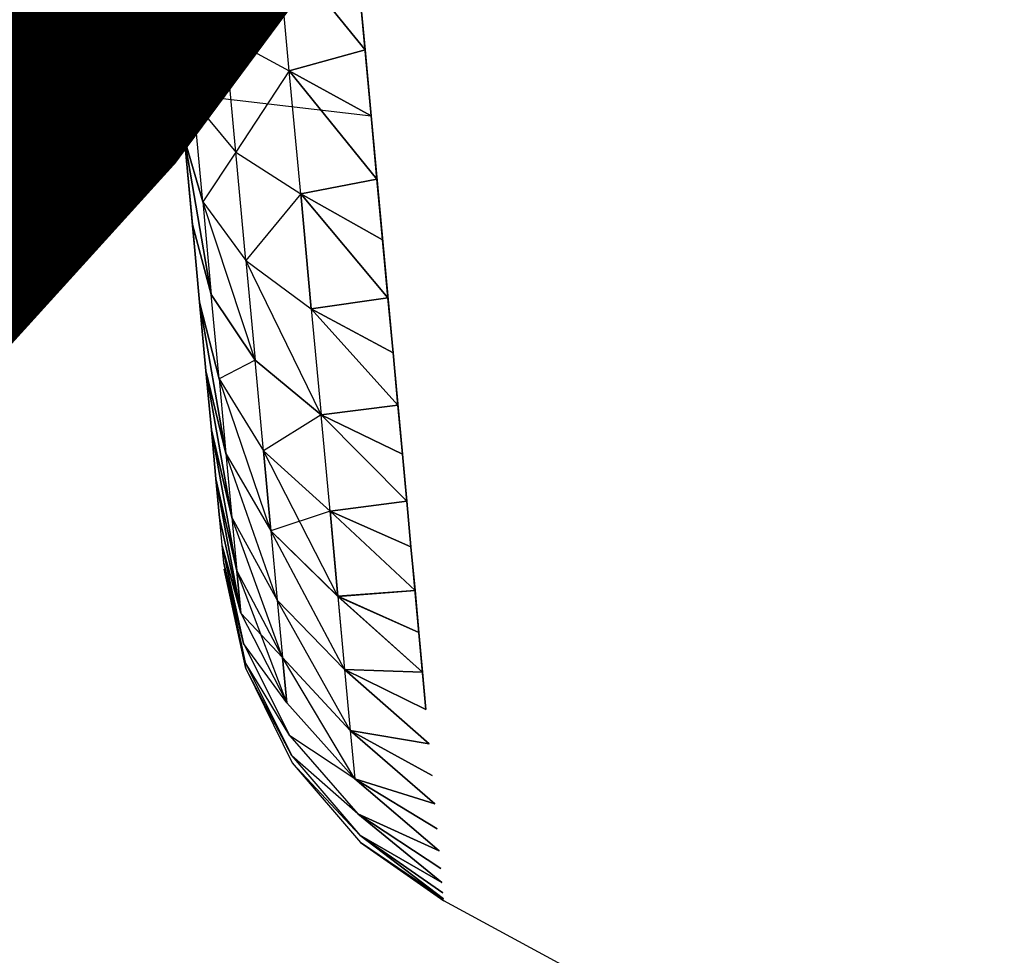
# Model space of a CAD drawing. Units: millimetres. Extents: x 237 to 1316, y 210 to 1920.
# Drawn here: x 395 to 396, y 1744 to 1745 of the extents above; entities that cross this region are included whole.
import ezdxf

# ---------------------------------------------------------------- set-up
doc = ezdxf.new("R2010")
doc.units = ezdxf.units.MM
doc.layers.add('COTA', color=1, linetype='Continuous')
doc.layers.add('RUBINETTOS', color=2, linetype='Continuous')
doc.styles.get("Standard").update_dxf_attribs({"font": 'arial.ttf'})
doc.dimstyles.new('Milímetros', dxfattribs={"dimtxt": 11, "dimasz": 5, "dimexe": 3, "dimexo": 10, "dimgap": 3, "dimtad": 1, "dimtxsty": 'Standard', "dimblk": 'DOT', "dimcen": 2.5, "dimadec": 0, "dimazin": 0, "dimtfac": 1, "dimtmove": 0, "dimatfit": 3, "dimldrblk": 'DOT', "dimfxl": 0, "dimarcsym": 0})

# ---------------------------------------------------------------- blocks, each defined once
blk = doc.blocks.new('_Dot')
at = {"color": 0, "linetype": 'ByBlock', "lineweight": -2}
blk.add_line((-0.5, 0), (-1, 0), dxfattribs=at)
at = {"color": 0, "linetype": 'ByBlock', "const_width": 0.5}
blk.add_lwpolyline([(-0.25, 0, 1), (0.25, 0, 1)], format="xyb", close=True, dxfattribs=at)
blk = doc.blocks.new('*D37')
at = {"layer": 'COTA', "color": 0, "lineweight": -2}
for p, q in [((379.2242, 1848.4863), (672.1288, 1848.4863)), ((669.1288, 1843.4863), (669.1288, 727.33689)), ((556.80938, 722.33689), (672.1288, 722.33689))]:
    blk.add_line(p, q, dxfattribs=at)
at = {"layer": 'Defpoints', "color": 0}
for p in [(369.2242, 1848.4863), (546.80938, 722.33689), (669.1288, 722.33689)]:
    blk.add_point(p, dxfattribs=at)
at = {"layer": 'COTA', "color": 0, "lineweight": -2, "xscale": 5, "yscale": 5, "zscale": 5}
for p, rotation in [((669.1288, 1848.4863), 90), ((669.1288, 722.33689), 270)]:
    blk.add_blockref('_Dot', p, dxfattribs=dict(at, rotation=rotation))
at = {"layer": 'COTA', "color": 0, "insert": (658.4702, 1285.41159), "char_height": 15, "attachment_point": 5, "rotation": 90}
blk.add_mtext('1120', dxfattribs=at)
blk = doc.blocks.new('*D40')
at = {"layer": 'COTA', "color": 0, "lineweight": -2}
for p, q in [((379.2242, 1848.4863), (617.93174, 1848.4863)), ((614.93174, 1843.4863), (614.93174, 1587.33689)), ((498.80938, 1582.33689), (617.93174, 1582.33689))]:
    blk.add_line(p, q, dxfattribs=at)
at = {"layer": 'Defpoints', "color": 0}
for p in [(369.2242, 1848.4863), (488.80938, 1582.33689), (614.93174, 1582.33689)]:
    blk.add_point(p, dxfattribs=at)
at = {"layer": 'COTA', "color": 0, "lineweight": -2, "xscale": 5, "yscale": 5, "zscale": 5}
for p, rotation in [((614.93174, 1848.4863), 90), ((614.93174, 1582.33689), 270)]:
    blk.add_blockref('_Dot', p, dxfattribs=dict(at, rotation=rotation))
at = {"layer": 'COTA', "color": 0, "insert": (604.27315, 1715.41159), "char_height": 15, "attachment_point": 5, "rotation": 90}
blk.add_mtext('260', dxfattribs=at)
blk = doc.blocks.new('*D45')
at = {"layer": 'COTA', "color": 0, "lineweight": -2}
for p, q in [((259.0714, 1764.67465), (259.0714, 1902.99113)), ((544.80938, 782.33689), (544.80938, 1902.99113)), ((264.0714, 1899.99113), (539.80938, 1899.99113))]:
    blk.add_line(p, q, dxfattribs=at)
at = {"layer": 'Defpoints', "color": 0}
for p in [(544.80938, 1899.99113), (259.0714, 1754.67465), (544.80938, 772.33689)]:
    blk.add_point(p, dxfattribs=at)
at = {"layer": 'COTA', "color": 0, "lineweight": -2, "xscale": 5, "yscale": 5, "zscale": 5, "rotation": 180}
blk.add_blockref('_Dot', (259.0714, 1899.99113), dxfattribs=at)
at = {"layer": 'COTA', "color": 0, "lineweight": -2, "xscale": 5, "yscale": 5, "zscale": 5}
blk.add_blockref('_Dot', (544.80938, 1899.99113), dxfattribs=at)
at = {"layer": 'COTA', "color": 0, "insert": (401.94039, 1910.64973), "char_height": 15, "attachment_point": 5}
blk.add_mtext('290', dxfattribs=at)
blk = doc.blocks.new('*D46')
at = {"layer": 'COTA', "color": 0, "lineweight": -2}
for p, q in [((393.17156, 1766.14808), (393.17156, 1743.45603)), ((288.67446, 1755.79367), (288.67446, 1749.45603)), ((293.67446, 1746.45603), (388.17156, 1746.45603))]:
    blk.add_line(p, q, dxfattribs=at)
at = {"layer": 'Defpoints', "color": 0}
for p in [(393.17156, 1776.14808), (393.17156, 1746.45603), (288.67446, 1745.79367)]:
    blk.add_point(p, dxfattribs=at)
at = {"layer": 'COTA', "color": 0, "lineweight": -2, "xscale": 5, "yscale": 5, "zscale": 5, "rotation": 180}
blk.add_blockref('_Dot', (288.67446, 1746.45603), dxfattribs=at)
at = {"layer": 'COTA', "color": 0, "lineweight": -2, "xscale": 5, "yscale": 5, "zscale": 5}
blk.add_blockref('_Dot', (393.17156, 1746.45603), dxfattribs=at)
at = {"layer": 'COTA', "color": 0, "insert": (340.92301, 1758.47035), "char_height": 15, "attachment_point": 5}
blk.add_mtext('104,5', dxfattribs=at)

msp = doc.modelspace()

# ---------------------------------------------------------------- linework, layer by layer
at = {"layer": 'RUBINETTOS'}
for p, q in [((395.10357, 1744.96073), (395.09389, 1745.06565)), ((395.24301, 1744.90378), (395.22955, 1745.04941)), ((395.13925, 1744.96036), (395.13124, 1745.04715)), ((395.13925, 1744.96036), (395.13124, 1745.04715)), ((395.13925, 1744.96036), (395.13124, 1745.04715)), ((395.13925, 1744.96036), (395.13124, 1745.04715)), ((395.17633, 1745.02793), (395.13925, 1744.96036)), ((395.17633, 1745.02793), (395.13925, 1744.96036)), ((395.17633, 1745.02793), (395.13925, 1744.96036)), ((395.17633, 1745.02793), (395.13925, 1744.96036)), ((395.18484, 1744.93576), (395.17633, 1745.02793)), ((395.17633, 1745.02793), (395.23866, 1744.95066)), ((395.23866, 1744.95066), (395.17633, 1745.02793)), ((395.18484, 1744.93576), (395.17633, 1745.02793)), ((395.18484, 1744.93576), (395.17633, 1745.02793)), ((395.23866, 1744.95066), (395.17633, 1745.02793)), ((395.18484, 1744.93576), (395.17633, 1745.02793)), ((395.17633, 1745.02793), (395.23866, 1744.95066)), ((395.10428, 1744.9531), (395.09776, 1745.02359)), ((395.09776, 1745.02359), (395.10428, 1744.9531)), ((395.10428, 1744.9531), (395.09776, 1745.02359)), ((395.09776, 1745.02359), (395.10428, 1744.9531)), ((395.23866, 1744.95066), (395.23419, 1744.99918)), ((395.23419, 1744.99918), (395.23866, 1744.95066)), ((395.23419, 1744.99918), (395.23866, 1744.95066)), ((395.23866, 1744.95066), (395.23419, 1744.99918)), ((395.1096, 1744.99063), (395.10428, 1744.9531)), ((395.1096, 1744.99063), (395.10428, 1744.9531)), ((395.10428, 1744.9531), (395.1096, 1744.99063)), ((395.1096, 1744.99063), (395.10428, 1744.9531)), ((395.1096, 1744.99063), (395.13925, 1744.96036)), ((395.1096, 1744.99063), (395.13925, 1744.96036)), ((395.11667, 1744.91416), (395.1096, 1744.99063)), ((395.11667, 1744.91416), (395.1096, 1744.99063)), ((395.11667, 1744.91416), (395.1096, 1744.99063)), ((395.1096, 1744.99063), (395.13925, 1744.96036)), ((395.1096, 1744.99063), (395.13925, 1744.96036)), ((395.11667, 1744.91416), (395.1096, 1744.99063)), ((395.10736, 1744.91977), (395.10357, 1744.96073)), ((395.11036, 1744.88724), (395.10357, 1744.96073)), ((395.13925, 1744.96036), (395.11667, 1744.91416)), ((395.13925, 1744.96036), (395.11667, 1744.91416)), ((395.13925, 1744.96036), (395.11667, 1744.91416)), ((395.13925, 1744.96036), (395.11667, 1744.91416)), ((395.14686, 1744.87808), (395.13925, 1744.96036)), ((395.13925, 1744.96036), (395.18484, 1744.93576)), ((395.13925, 1744.96036), (395.18484, 1744.93576)), ((395.14686, 1744.87808), (395.13925, 1744.96036)), ((395.13925, 1744.96036), (395.18484, 1744.93576)), ((395.14686, 1744.87808), (395.13925, 1744.96036)), ((395.13925, 1744.96036), (395.18484, 1744.93576)), ((395.14686, 1744.87808), (395.13925, 1744.96036)), ((395.10428, 1744.9531), (395.11667, 1744.91416)), ((395.10428, 1744.9531), (395.11667, 1744.91416)), ((395.11036, 1744.88724), (395.10428, 1744.9531)), ((395.10428, 1744.9531), (395.11036, 1744.88724)), ((395.11667, 1744.91416), (395.10428, 1744.9531)), ((395.10428, 1744.9531), (395.11667, 1744.91416)), ((395.11036, 1744.88724), (395.10428, 1744.9531)), ((395.10428, 1744.9531), (395.11036, 1744.88724)), ((395.23866, 1744.95066), (395.18484, 1744.93576)), ((395.18484, 1744.93576), (395.23866, 1744.95066)), ((395.18484, 1744.93576), (395.23866, 1744.95066)), ((395.18484, 1744.93576), (395.23866, 1744.95066)), ((395.24301, 1744.90378), (395.23866, 1744.95066)), ((395.23866, 1744.95066), (395.24301, 1744.90378)), ((395.23866, 1744.95066), (395.24301, 1744.90378)), ((395.24301, 1744.90378), (395.23866, 1744.95066)), ((395.18484, 1744.93576), (395.14686, 1744.87808)), ((395.18484, 1744.93576), (395.14686, 1744.87808)), ((395.18484, 1744.93576), (395.14686, 1744.87808)), ((395.18484, 1744.93576), (395.14686, 1744.87808)), ((395.19293, 1744.84824), (395.18484, 1744.93576)), ((395.24301, 1744.90378), (395.18484, 1744.93576)), ((395.18484, 1744.93576), (395.24718, 1744.85868)), ((395.24718, 1744.85868), (395.18484, 1744.93576)), ((395.18484, 1744.93576), (395.24301, 1744.90378)), ((395.19293, 1744.84824), (395.18484, 1744.93576)), ((395.19293, 1744.84824), (395.18484, 1744.93576)), ((395.18484, 1744.93576), (395.24301, 1744.90378)), ((395.24718, 1744.85868), (395.18484, 1744.93576)), ((395.19293, 1744.84824), (395.18484, 1744.93576)), ((395.24301, 1744.90378), (395.18484, 1744.93576)), ((395.18484, 1744.93576), (395.24718, 1744.85868)), ((395.10736, 1744.91977), (395.24301, 1744.90378)), ((395.10736, 1744.91977), (395.11036, 1744.88724)), ((395.11667, 1744.91416), (395.11036, 1744.88724)), ((395.11036, 1744.88724), (395.11667, 1744.91416)), ((395.11036, 1744.88724), (395.11667, 1744.91416)), ((395.11667, 1744.91416), (395.11036, 1744.88724)), ((395.11667, 1744.91416), (395.14686, 1744.87808)), ((395.11667, 1744.91416), (395.14686, 1744.87808)), ((395.12327, 1744.84256), (395.11667, 1744.91416)), ((395.12327, 1744.84256), (395.11667, 1744.91416)), ((395.11667, 1744.91416), (395.14686, 1744.87808)), ((395.12327, 1744.84256), (395.11667, 1744.91416)), ((395.11667, 1744.91416), (395.14686, 1744.87808)), ((395.12327, 1744.84256), (395.11667, 1744.91416)), ((395.24301, 1744.90378), (395.26524, 1744.66312)), ((395.24718, 1744.85868), (395.24301, 1744.90378)), ((395.24301, 1744.90378), (395.24718, 1744.85868)), ((395.24301, 1744.90378), (395.24718, 1744.85868)), ((395.24718, 1744.85868), (395.24301, 1744.90378)), ((395.13824, 1744.58567), (395.11036, 1744.88724)), ((395.12936, 1744.77683), (395.11036, 1744.88724)), ((395.11036, 1744.88724), (395.11598, 1744.82657)), ((395.11036, 1744.88724), (395.12327, 1744.84256)), ((395.11036, 1744.88724), (395.12327, 1744.84256)), ((395.12936, 1744.77683), (395.11036, 1744.88724)), ((395.11598, 1744.82657), (395.11036, 1744.88724)), ((395.11036, 1744.88724), (395.12327, 1744.84256)), ((395.12936, 1744.77683), (395.11036, 1744.88724)), ((395.11036, 1744.88724), (395.12936, 1744.77683)), ((395.12327, 1744.84256), (395.11036, 1744.88724)), ((395.11598, 1744.82657), (395.11036, 1744.88724)), ((395.11036, 1744.88724), (395.11598, 1744.82657)), ((395.14686, 1744.87808), (395.12327, 1744.84256)), ((395.14686, 1744.87808), (395.12327, 1744.84256)), ((395.14686, 1744.87808), (395.12327, 1744.84256)), ((395.14686, 1744.87808), (395.12327, 1744.84256)), ((395.15397, 1744.801), (395.14686, 1744.87808)), ((395.14686, 1744.87808), (395.19293, 1744.84824)), ((395.14686, 1744.87808), (395.19293, 1744.84824)), ((395.15397, 1744.801), (395.14686, 1744.87808)), ((395.15397, 1744.801), (395.14686, 1744.87808)), ((395.14686, 1744.87808), (395.19293, 1744.84824)), ((395.14686, 1744.87808), (395.19293, 1744.84824)), ((395.15397, 1744.801), (395.14686, 1744.87808)), ((395.24718, 1744.85868), (395.19293, 1744.84824)), ((395.19293, 1744.84824), (395.24718, 1744.85868)), ((395.19293, 1744.84824), (395.24718, 1744.85868)), ((395.19293, 1744.84824), (395.24718, 1744.85868)), ((395.25116, 1744.81552), (395.24718, 1744.85868)), ((395.24718, 1744.85868), (395.25116, 1744.81552)), ((395.24718, 1744.85868), (395.25116, 1744.81552)), ((395.25116, 1744.81552), (395.24718, 1744.85868)), ((395.19293, 1744.84824), (395.15397, 1744.801)), ((395.19293, 1744.84824), (395.15397, 1744.801)), ((395.19293, 1744.84824), (395.15397, 1744.801)), ((395.19293, 1744.84824), (395.15397, 1744.801)), ((395.2005, 1744.76645), (395.19293, 1744.84824)), ((395.19293, 1744.84824), (395.25497, 1744.77432)), ((395.19293, 1744.84824), (395.25116, 1744.81552)), ((395.25497, 1744.77432), (395.19293, 1744.84824)), ((395.19293, 1744.84824), (395.25116, 1744.81552)), ((395.19293, 1744.84824), (395.2005, 1744.76645)), ((395.2005, 1744.76645), (395.19293, 1744.84824)), ((395.19293, 1744.84824), (395.25116, 1744.81552)), ((395.25497, 1744.77432), (395.19293, 1744.84824)), ((395.2005, 1744.76645), (395.19293, 1744.84824)), ((395.25116, 1744.81552), (395.19293, 1744.84824)), ((395.19293, 1744.84824), (395.25497, 1744.77432)), ((395.12327, 1744.84256), (395.15397, 1744.801)), ((395.16054, 1744.73014), (395.12327, 1744.84256)), ((395.12327, 1744.84256), (395.12936, 1744.77683)), ((395.12327, 1744.84256), (395.15397, 1744.801)), ((395.16054, 1744.73014), (395.12327, 1744.84256)), ((395.12327, 1744.84256), (395.12936, 1744.77683)), ((395.12327, 1744.84256), (395.15397, 1744.801)), ((395.16054, 1744.73014), (395.12327, 1744.84256)), ((395.12327, 1744.84256), (395.15397, 1744.801)), ((395.12327, 1744.84256), (395.12936, 1744.77683)), ((395.16054, 1744.73014), (395.12327, 1744.84256)), ((395.12327, 1744.84256), (395.12936, 1744.77683)), ((395.11598, 1744.82657), (395.12936, 1744.77683)), ((395.11598, 1744.82657), (395.12109, 1744.77127)), ((395.12109, 1744.77127), (395.11598, 1744.82657)), ((395.11598, 1744.82657), (395.12936, 1744.77683)), ((395.12936, 1744.77683), (395.11598, 1744.82657)), ((395.11598, 1744.82657), (395.12109, 1744.77127)), ((395.11598, 1744.82657), (395.12936, 1744.77683)), ((395.11598, 1744.82657), (395.12936, 1744.77683)), ((395.12109, 1744.77127), (395.11598, 1744.82657)), ((395.25497, 1744.77432), (395.25116, 1744.81552)), ((395.25116, 1744.81552), (395.25497, 1744.77432)), ((395.25116, 1744.81552), (395.25497, 1744.77432)), ((395.20744, 1744.69119), (395.15397, 1744.801)), ((395.15397, 1744.801), (395.16054, 1744.73014)), ((395.15397, 1744.801), (395.2005, 1744.76645)), ((395.20744, 1744.69119), (395.15397, 1744.801)), ((395.15397, 1744.801), (395.2005, 1744.76645)), ((395.15397, 1744.801), (395.16054, 1744.73014)), ((395.15397, 1744.801), (395.2005, 1744.76645)), ((395.15397, 1744.801), (395.16054, 1744.73014)), ((395.20744, 1744.69119), (395.15397, 1744.801)), ((395.15397, 1744.801), (395.2005, 1744.76645)), ((395.20744, 1744.69119), (395.15397, 1744.801)), ((395.15397, 1744.801), (395.16054, 1744.73014)), ((395.12936, 1744.77683), (395.16054, 1744.73014)), ((395.12936, 1744.77683), (395.16054, 1744.73014)), ((395.1349, 1744.71677), (395.12936, 1744.77683)), ((395.1349, 1744.71677), (395.12936, 1744.77683)), ((395.12936, 1744.77683), (395.16054, 1744.73014)), ((395.12936, 1744.77683), (395.16054, 1744.73014)), ((395.1349, 1744.71677), (395.12936, 1744.77683)), ((395.1349, 1744.71677), (395.12936, 1744.77683)), ((395.16054, 1744.73014), (395.12936, 1744.77683)), ((395.12109, 1744.77127), (395.1349, 1744.71677)), ((395.1349, 1744.71677), (395.12109, 1744.77127)), ((395.12109, 1744.77127), (395.1398, 1744.66373)), ((395.1398, 1744.66373), (395.12109, 1744.77127)), ((395.12559, 1744.72251), (395.12109, 1744.77127)), ((395.12109, 1744.77127), (395.12559, 1744.72251)), ((395.12109, 1744.77127), (395.1398, 1744.66373)), ((395.12109, 1744.77127), (395.1349, 1744.71677)), ((395.12109, 1744.77127), (395.1349, 1744.71677)), ((395.1398, 1744.66373), (395.12109, 1744.77127)), ((395.12559, 1744.72251), (395.12109, 1744.77127)), ((395.12109, 1744.77127), (395.12559, 1744.72251)), ((395.25497, 1744.77432), (395.2005, 1744.76645)), ((395.2005, 1744.76645), (395.25497, 1744.77432)), ((395.2005, 1744.76645), (395.25497, 1744.77432)), ((395.25497, 1744.77432), (395.2005, 1744.76645)), ((395.25859, 1744.73514), (395.25497, 1744.77432)), ((395.25497, 1744.77432), (395.25859, 1744.73514)), ((395.25497, 1744.77432), (395.25859, 1744.73514)), ((395.25859, 1744.73514), (395.25497, 1744.77432)), ((395.2005, 1744.76645), (395.20744, 1744.69119)), ((395.2005, 1744.76645), (395.26201, 1744.69809)), ((395.2005, 1744.76645), (395.25859, 1744.73514)), ((395.2005, 1744.76645), (395.20744, 1744.69119)), ((395.2005, 1744.76645), (395.25859, 1744.73514)), ((395.26201, 1744.69809), (395.2005, 1744.76645)), ((395.2005, 1744.76645), (395.20744, 1744.69119)), ((395.25859, 1744.73514), (395.2005, 1744.76645)), ((395.26201, 1744.69809), (395.2005, 1744.76645)), ((395.25859, 1744.73514), (395.2005, 1744.76645)), ((395.2005, 1744.76645), (395.26201, 1744.69809)), ((395.2005, 1744.76645), (395.20744, 1744.69119)), ((395.26201, 1744.69809), (395.25859, 1744.73514)), ((395.25859, 1744.73514), (395.26201, 1744.69809)), ((395.25859, 1744.73514), (395.26201, 1744.69809)), ((395.26201, 1744.69809), (395.25859, 1744.73514)), ((395.16054, 1744.73014), (395.1349, 1744.71677)), ((395.16054, 1744.73014), (395.1349, 1744.71677)), ((395.16054, 1744.73014), (395.1349, 1744.71677)), ((395.16054, 1744.73014), (395.1349, 1744.71677)), ((395.16649, 1744.66562), (395.16054, 1744.73014)), ((395.16054, 1744.73014), (395.20744, 1744.69119)), ((395.16649, 1744.66562), (395.16054, 1744.73014)), ((395.16054, 1744.73014), (395.20744, 1744.69119)), ((395.16054, 1744.73014), (395.20744, 1744.69119)), ((395.16649, 1744.66562), (395.16054, 1744.73014)), ((395.16649, 1744.66562), (395.16054, 1744.73014)), ((395.16054, 1744.73014), (395.20744, 1744.69119)), ((395.20744, 1744.69119), (395.16054, 1744.73014)), ((395.14401, 1744.6182), (395.12559, 1744.72251)), ((395.1398, 1744.66373), (395.12559, 1744.72251)), ((395.12559, 1744.72251), (395.1398, 1744.66373)), ((395.12559, 1744.72251), (395.14401, 1744.6182)), ((395.12559, 1744.72251), (395.12948, 1744.68045)), ((395.12948, 1744.68045), (395.12559, 1744.72251)), ((395.12559, 1744.72251), (395.12948, 1744.68045)), ((395.14401, 1744.6182), (395.12559, 1744.72251)), ((395.12559, 1744.72251), (395.1398, 1744.66373)), ((395.14401, 1744.6182), (395.12559, 1744.72251)), ((395.12948, 1744.68045), (395.12559, 1744.72251)), ((395.12559, 1744.72251), (395.1398, 1744.66373)), ((395.17177, 1744.60861), (395.1349, 1744.71677)), ((395.1349, 1744.71677), (395.1398, 1744.66373)), ((395.1349, 1744.71677), (395.16649, 1744.66562)), ((395.1349, 1744.71677), (395.16649, 1744.66562)), ((395.17177, 1744.60861), (395.1349, 1744.71677)), ((395.1349, 1744.71677), (395.1398, 1744.66373)), ((395.1349, 1744.71677), (395.16649, 1744.66562)), ((395.1349, 1744.71677), (395.1398, 1744.66373)), ((395.17177, 1744.60861), (395.1349, 1744.71677)), ((395.17177, 1744.60861), (395.1349, 1744.71677)), ((395.1349, 1744.71677), (395.16649, 1744.66562)), ((395.1349, 1744.71677), (395.1398, 1744.66373)), ((395.26201, 1744.69809), (395.20744, 1744.69119)), ((395.20744, 1744.69119), (395.26201, 1744.69809)), ((395.20744, 1744.69119), (395.26201, 1744.69809)), ((395.26201, 1744.69809), (395.20744, 1744.69119)), ((395.26524, 1744.66312), (395.26201, 1744.69809)), ((395.26201, 1744.69809), (395.26524, 1744.66312)), ((395.26201, 1744.69809), (395.26524, 1744.66312)), ((395.26524, 1744.66312), (395.26201, 1744.69809)), ((395.20744, 1744.69119), (395.16649, 1744.66562)), ((395.20744, 1744.69119), (395.16649, 1744.66562)), ((395.20744, 1744.69119), (395.16649, 1744.66562)), ((395.20744, 1744.69119), (395.16649, 1744.66562)), ((395.21379, 1744.62265), (395.20744, 1744.69119)), ((395.20744, 1744.69119), (395.26524, 1744.66312)), ((395.20744, 1744.69119), (395.26834, 1744.62967)), ((395.20744, 1744.69119), (395.26524, 1744.66312)), ((395.26834, 1744.62967), (395.20744, 1744.69119)), ((395.21379, 1744.62265), (395.20744, 1744.69119)), ((395.21379, 1744.62265), (395.20744, 1744.69119)), ((395.26524, 1744.66312), (395.20744, 1744.69119)), ((395.20744, 1744.69119), (395.26524, 1744.66312)), ((395.20744, 1744.69119), (395.26834, 1744.62967)), ((395.26834, 1744.62967), (395.20744, 1744.69119)), ((395.20744, 1744.69119), (395.26524, 1744.66312)), ((395.21379, 1744.62265), (395.20744, 1744.69119)), ((395.14752, 1744.58023), (395.12948, 1744.68045)), ((395.12948, 1744.68045), (395.14752, 1744.58023)), ((395.12948, 1744.68045), (395.14401, 1744.6182)), ((395.14401, 1744.6182), (395.12948, 1744.68045)), ((395.12948, 1744.68045), (395.1327, 1744.64554)), ((395.1327, 1744.64554), (395.12948, 1744.68045)), ((395.12948, 1744.68045), (395.14752, 1744.58023)), ((395.12948, 1744.68045), (395.14401, 1744.6182)), ((395.12948, 1744.68045), (395.14401, 1744.6182)), ((395.14752, 1744.58023), (395.12948, 1744.68045)), ((395.1327, 1744.64554), (395.12948, 1744.68045)), ((395.12948, 1744.68045), (395.1327, 1744.64554)), ((395.1398, 1744.66373), (395.17177, 1744.60861)), ((395.1763, 1744.55948), (395.1398, 1744.66373)), ((395.1398, 1744.66373), (395.14401, 1744.6182)), ((395.1398, 1744.66373), (395.17177, 1744.60861)), ((395.1763, 1744.55948), (395.1398, 1744.66373)), ((395.1398, 1744.66373), (395.14401, 1744.6182)), ((395.1398, 1744.66373), (395.17177, 1744.60861)), ((395.1398, 1744.66373), (395.14401, 1744.6182)), ((395.1763, 1744.55948), (395.1398, 1744.66373)), ((395.1763, 1744.55948), (395.1398, 1744.66373)), ((395.1398, 1744.66373), (395.17177, 1744.60861)), ((395.1398, 1744.66373), (395.14401, 1744.6182)), ((395.16649, 1744.66562), (395.21379, 1744.62265)), ((395.16649, 1744.66562), (395.17177, 1744.60861)), ((395.21937, 1744.56211), (395.16649, 1744.66562)), ((395.16649, 1744.66562), (395.21379, 1744.62265)), ((395.16649, 1744.66562), (395.17177, 1744.60861)), ((395.16649, 1744.66562), (395.21379, 1744.62265)), ((395.21937, 1744.56211), (395.16649, 1744.66562)), ((395.16649, 1744.66562), (395.17177, 1744.60861)), ((395.16649, 1744.66562), (395.21379, 1744.62265)), ((395.17177, 1744.60861), (395.16649, 1744.66562)), ((395.28201, 1744.48172), (395.26524, 1744.66312)), ((395.26834, 1744.62967), (395.26524, 1744.66312)), ((395.26524, 1744.66312), (395.26834, 1744.62967)), ((395.26834, 1744.62967), (395.26524, 1744.66312)), ((395.26524, 1744.66312), (395.26834, 1744.62967)), ((395.1327, 1744.64554), (395.14752, 1744.58023)), ((395.1503, 1744.5502), (395.1327, 1744.64554)), ((395.14752, 1744.58023), (395.1327, 1744.64554)), ((395.1327, 1744.64554), (395.1503, 1744.5502)), ((395.13525, 1744.61795), (395.1327, 1744.64554)), ((395.1327, 1744.64554), (395.13525, 1744.61795)), ((395.14752, 1744.58023), (395.1327, 1744.64554)), ((395.1327, 1744.64554), (395.1503, 1744.5502)), ((395.1327, 1744.64554), (395.14752, 1744.58023)), ((395.1503, 1744.5502), (395.1327, 1744.64554)), ((395.1327, 1744.64554), (395.13525, 1744.61795)), ((395.13525, 1744.61795), (395.1327, 1744.64554)), ((395.26834, 1744.62967), (395.21379, 1744.62265)), ((395.21379, 1744.62265), (395.26834, 1744.62967)), ((395.26834, 1744.62967), (395.21379, 1744.62265)), ((395.21379, 1744.62265), (395.26834, 1744.62967)), ((395.27131, 1744.59732), (395.26834, 1744.62967)), ((395.26834, 1744.62967), (395.27131, 1744.59732)), ((395.27131, 1744.59732), (395.26834, 1744.62967)), ((395.26834, 1744.62967), (395.27131, 1744.59732)), ((395.21379, 1744.62265), (395.17177, 1744.60861)), ((395.21379, 1744.62265), (395.17177, 1744.60861)), ((395.21939, 1744.56198), (395.21379, 1744.62265)), ((395.21379, 1744.62265), (395.21937, 1744.56211)), ((395.21379, 1744.62265), (395.2742, 1744.56619)), ((395.21379, 1744.62265), (395.27131, 1744.59732)), ((395.27131, 1744.59732), (395.21379, 1744.62265)), ((395.2742, 1744.56619), (395.21379, 1744.62265)), ((395.21379, 1744.62265), (395.27131, 1744.59732)), ((395.21379, 1744.62265), (395.2742, 1744.56619)), ((395.2742, 1744.56619), (395.21379, 1744.62265)), ((395.21379, 1744.62265), (395.27131, 1744.59732)), ((395.21939, 1744.56198), (395.21379, 1744.62265)), ((395.21937, 1744.56211), (395.21379, 1744.62265)), ((395.13525, 1744.61795), (395.1503, 1744.5502)), ((395.1503, 1744.5502), (395.13525, 1744.61795)), ((395.13525, 1744.61795), (395.1503, 1744.5502)), ((395.1503, 1744.5502), (395.13525, 1744.61795)), ((395.14401, 1744.6182), (395.1763, 1744.55948)), ((395.14401, 1744.6182), (395.1763, 1744.55948)), ((395.18008, 1744.51865), (395.14401, 1744.6182)), ((395.14401, 1744.6182), (395.14752, 1744.58023)), ((395.18008, 1744.51865), (395.14401, 1744.6182)), ((395.14401, 1744.6182), (395.14752, 1744.58023)), ((395.14401, 1744.6182), (395.1763, 1744.55948)), ((395.14401, 1744.6182), (395.14752, 1744.58023)), ((395.18008, 1744.51865), (395.14401, 1744.6182)), ((395.18008, 1744.51865), (395.14401, 1744.6182)), ((395.14401, 1744.6182), (395.1763, 1744.55948)), ((395.14401, 1744.6182), (395.14752, 1744.58023)), ((395.17177, 1744.60861), (395.21939, 1744.56198)), ((395.2242, 1744.50998), (395.17177, 1744.60861)), ((395.17177, 1744.60861), (395.1763, 1744.55948)), ((395.17177, 1744.60861), (395.21937, 1744.56211)), ((395.2242, 1744.50998), (395.17177, 1744.60861)), ((395.17177, 1744.60861), (395.1763, 1744.55948)), ((395.17177, 1744.60861), (395.21937, 1744.56211)), ((395.17177, 1744.60861), (395.1763, 1744.55948)), ((395.2242, 1744.50998), (395.17177, 1744.60861)), ((395.17177, 1744.60861), (395.1763, 1744.55948)), ((395.17177, 1744.60861), (395.21939, 1744.56198)), ((395.2242, 1744.50998), (395.17177, 1744.60861)), ((395.1503, 1744.5502), (395.13711, 1744.59793)), ((395.13711, 1744.59793), (395.15231, 1744.52848)), ((395.15231, 1744.52848), (395.13711, 1744.59793)), ((395.13711, 1744.59793), (395.1503, 1744.5502)), ((395.13711, 1744.59793), (395.15231, 1744.52848)), ((395.1503, 1744.5502), (395.13711, 1744.59793)), ((395.1503, 1744.5502), (395.13711, 1744.59793)), ((395.13711, 1744.59793), (395.15231, 1744.52848)), ((395.2742, 1744.56619), (395.27131, 1744.59732)), ((395.27131, 1744.59732), (395.2742, 1744.56619)), ((395.2742, 1744.56619), (395.27131, 1744.59732)), ((395.27131, 1744.59732), (395.2742, 1744.56619)), ((395.15231, 1744.52848), (395.13824, 1744.58567)), ((395.13824, 1744.58567), (395.15353, 1744.51523)), ((395.15353, 1744.51523), (395.13824, 1744.58567)), ((395.13824, 1744.58567), (395.15231, 1744.52848)), ((395.13824, 1744.58567), (395.15353, 1744.51523)), ((395.15231, 1744.52848), (395.13824, 1744.58567)), ((395.15231, 1744.52848), (395.13824, 1744.58567)), ((395.13824, 1744.58567), (395.15353, 1744.51523)), ((395.15353, 1744.51523), (395.13862, 1744.58151)), ((395.13862, 1744.58151), (395.15394, 1744.51071)), ((395.13862, 1744.58151), (395.15353, 1744.51523)), ((395.15394, 1744.51071), (395.13862, 1744.58151)), ((395.13862, 1744.58151), (395.15353, 1744.51523)), ((395.15353, 1744.51523), (395.13862, 1744.58151)), ((395.18306, 1744.4863), (395.14752, 1744.58023)), ((395.14752, 1744.58023), (395.18008, 1744.51865)), ((395.14752, 1744.58023), (395.18008, 1744.51865)), ((395.14752, 1744.58023), (395.1503, 1744.5502)), ((395.1503, 1744.5502), (395.14752, 1744.58023)), ((395.18306, 1744.4863), (395.14752, 1744.58023)), ((395.14752, 1744.58023), (395.18008, 1744.51865)), ((395.14752, 1744.58023), (395.18008, 1744.51865)), ((395.14752, 1744.58023), (395.1503, 1744.5502)), ((395.1503, 1744.5502), (395.14752, 1744.58023)), ((395.21937, 1744.56211), (395.2742, 1744.56619)), ((395.2742, 1744.56619), (395.21937, 1744.56211)), ((395.2742, 1744.56619), (395.21939, 1744.56198)), ((395.21939, 1744.56198), (395.2742, 1744.56619)), ((395.27694, 1744.53641), (395.2742, 1744.56619)), ((395.2742, 1744.56619), (395.27694, 1744.53641)), ((395.27694, 1744.53641), (395.2742, 1744.56619)), ((395.2742, 1744.56619), (395.27694, 1744.53641)), ((395.1763, 1744.55948), (395.2242, 1744.50998)), ((395.1763, 1744.55948), (395.2242, 1744.50998)), ((395.1763, 1744.55948), (395.18008, 1744.51865)), ((395.22821, 1744.46659), (395.1763, 1744.55948)), ((395.1763, 1744.55948), (395.18008, 1744.51865)), ((395.22821, 1744.46659), (395.1763, 1744.55948)), ((395.22821, 1744.46659), (395.1763, 1744.55948)), ((395.1763, 1744.55948), (395.18008, 1744.51865)), ((395.1763, 1744.55948), (395.2242, 1744.50998)), ((395.1763, 1744.55948), (395.2242, 1744.50998)), ((395.1763, 1744.55948), (395.18008, 1744.51865)), ((395.22821, 1744.46659), (395.1763, 1744.55948)), ((395.21937, 1744.56211), (395.2242, 1744.50998)), ((395.21937, 1744.56211), (395.27955, 1744.50821)), ((395.27694, 1744.53641), (395.21937, 1744.56211)), ((395.21937, 1744.56211), (395.27694, 1744.53641)), ((395.21937, 1744.56211), (395.27955, 1744.50821)), ((395.21937, 1744.56211), (395.2242, 1744.50998)), ((395.21939, 1744.56198), (395.27694, 1744.53641)), ((395.21939, 1744.56198), (395.27955, 1744.50821)), ((395.21939, 1744.56198), (395.2242, 1744.50998)), ((395.21939, 1744.56198), (395.2242, 1744.50998)), ((395.27955, 1744.50821), (395.21939, 1744.56198)), ((395.21939, 1744.56198), (395.27694, 1744.53641)), ((395.18008, 1744.51865), (395.1503, 1744.5502)), ((395.1503, 1744.5502), (395.18306, 1744.4863)), ((395.1503, 1744.5502), (395.18306, 1744.4863)), ((395.1503, 1744.5502), (395.18306, 1744.4863)), ((395.1503, 1744.5502), (395.18306, 1744.4863)), ((395.18008, 1744.51865), (395.1503, 1744.5502)), ((395.27955, 1744.50821), (395.27694, 1744.53641)), ((395.27694, 1744.53641), (395.27955, 1744.50821)), ((395.27694, 1744.53641), (395.27955, 1744.50821)), ((395.27955, 1744.50821), (395.27694, 1744.53641)), ((395.18306, 1744.4863), (395.15231, 1744.52848)), ((395.15231, 1744.52848), (395.18522, 1744.46286)), ((395.15231, 1744.52848), (395.18522, 1744.46286)), ((395.18306, 1744.4863), (395.15231, 1744.52848)), ((395.18306, 1744.4863), (395.15231, 1744.52848)), ((395.15231, 1744.52848), (395.18522, 1744.46286)), ((395.18306, 1744.4863), (395.15231, 1744.52848)), ((395.15231, 1744.52848), (395.18522, 1744.46286)), ((395.18008, 1744.51865), (395.22821, 1744.46659)), ((395.18008, 1744.51865), (395.18306, 1744.4863)), ((395.18008, 1744.51865), (395.22821, 1744.46659)), ((395.23138, 1744.43228), (395.18008, 1744.51865)), ((395.18008, 1744.51865), (395.18306, 1744.4863)), ((395.23138, 1744.43228), (395.18008, 1744.51865)), ((395.18008, 1744.51865), (395.18306, 1744.4863)), ((395.18008, 1744.51865), (395.22821, 1744.46659)), ((395.23138, 1744.43228), (395.18008, 1744.51865)), ((395.23138, 1744.43228), (395.18008, 1744.51865)), ((395.18008, 1744.51865), (395.22821, 1744.46659)), ((395.18306, 1744.4863), (395.18008, 1744.51865)), ((395.18522, 1744.46286), (395.15353, 1744.51523)), ((395.15353, 1744.51523), (395.18655, 1744.44864)), ((395.15353, 1744.51523), (395.18655, 1744.44864)), ((395.18522, 1744.46286), (395.15353, 1744.51523)), ((395.18522, 1744.46286), (395.15353, 1744.51523)), ((395.15353, 1744.51523), (395.18655, 1744.44864)), ((395.15353, 1744.51523), (395.18655, 1744.44864)), ((395.18522, 1744.46286), (395.15353, 1744.51523)), ((395.18655, 1744.44864), (395.15394, 1744.51071)), ((395.18655, 1744.44864), (395.15394, 1744.51071)), ((395.15394, 1744.51071), (395.18699, 1744.44376)), ((395.15394, 1744.51071), (395.18699, 1744.44376)), ((395.18655, 1744.44864), (395.15394, 1744.51071)), ((395.18655, 1744.44864), (395.15394, 1744.51071)), ((395.2242, 1744.50998), (395.22821, 1744.46659)), ((395.2242, 1744.50998), (395.28427, 1744.45719)), ((395.28201, 1744.48172), (395.2242, 1744.50998)), ((395.2242, 1744.50998), (395.22821, 1744.46659)), ((395.2242, 1744.50998), (395.27955, 1744.50821)), ((395.2242, 1744.50998), (395.28427, 1744.45719)), ((395.27955, 1744.50821), (395.2242, 1744.50998)), ((395.28201, 1744.48172), (395.2242, 1744.50998)), ((395.2242, 1744.50998), (395.22821, 1744.46659)), ((395.27955, 1744.50821), (395.2242, 1744.50998)), ((395.2242, 1744.50998), (395.28201, 1744.48172)), ((395.2242, 1744.50998), (395.28427, 1744.45719)), ((395.28201, 1744.48172), (395.2242, 1744.50998)), ((395.2242, 1744.50998), (395.27955, 1744.50821)), ((395.28427, 1744.45719), (395.2242, 1744.50998)), ((395.2242, 1744.50998), (395.22821, 1744.46659)), ((395.27955, 1744.50821), (395.28201, 1744.48172)), ((395.28201, 1744.48172), (395.27955, 1744.50821)), ((395.28201, 1744.48172), (395.27955, 1744.50821)), ((395.27955, 1744.50821), (395.28201, 1744.48172)), ((395.18306, 1744.4863), (395.23138, 1744.43228)), ((395.18306, 1744.4863), (395.23138, 1744.43228)), ((395.18306, 1744.4863), (395.23138, 1744.43228)), ((395.18306, 1744.4863), (395.23138, 1744.43228)), ((395.23138, 1744.43228), (395.18522, 1744.46286)), ((395.23138, 1744.43228), (395.18522, 1744.46286)), ((395.18522, 1744.46286), (395.23367, 1744.40738)), ((395.18522, 1744.46286), (395.23367, 1744.40738)), ((395.23138, 1744.43228), (395.18522, 1744.46286)), ((395.18522, 1744.46286), (395.23367, 1744.40738)), ((395.23138, 1744.43228), (395.18522, 1744.46286)), ((395.18522, 1744.46286), (395.23367, 1744.40738)), ((395.22821, 1744.46659), (395.23138, 1744.43228)), ((395.22821, 1744.46659), (395.28822, 1744.41452)), ((395.28634, 1744.43466), (395.22821, 1744.46659)), ((395.22821, 1744.46659), (395.28427, 1744.45719)), ((395.22821, 1744.46659), (395.28634, 1744.43466)), ((395.22821, 1744.46659), (395.23138, 1744.43228)), ((395.28427, 1744.45719), (395.22821, 1744.46659)), ((395.28822, 1744.41452), (395.22821, 1744.46659)), ((395.22821, 1744.46659), (395.23138, 1744.43228)), ((395.28427, 1744.45719), (395.22821, 1744.46659)), ((395.22821, 1744.46659), (395.28634, 1744.43466)), ((395.22821, 1744.46659), (395.28822, 1744.41452)), ((395.22821, 1744.46659), (395.28634, 1744.43466)), ((395.28822, 1744.41452), (395.22821, 1744.46659)), ((395.22821, 1744.46659), (395.28427, 1744.45719)), ((395.22821, 1744.46659), (395.23138, 1744.43228)), ((395.23367, 1744.40738), (395.18655, 1744.44864)), ((395.18655, 1744.44864), (395.23507, 1744.39218)), ((395.23367, 1744.40738), (395.18655, 1744.44864)), ((395.18655, 1744.44864), (395.23507, 1744.39218)), ((395.18655, 1744.44864), (395.23507, 1744.39218)), ((395.18655, 1744.44864), (395.23507, 1744.39218)), ((395.23367, 1744.40738), (395.18655, 1744.44864)), ((395.23367, 1744.40738), (395.18655, 1744.44864)), ((395.23507, 1744.39218), (395.18699, 1744.44376)), ((395.23507, 1744.39218), (395.18699, 1744.44376)), ((395.18699, 1744.44376), (395.23555, 1744.38712)), ((395.18699, 1744.44376), (395.23555, 1744.38712)), ((395.23507, 1744.39218), (395.18699, 1744.44376)), ((395.23507, 1744.39218), (395.18699, 1744.44376)), ((395.28822, 1744.41452), (395.23138, 1744.43228)), ((395.23138, 1744.43228), (395.28987, 1744.39664)), ((395.23138, 1744.43228), (395.28822, 1744.41452)), ((395.23138, 1744.43228), (395.29129, 1744.3812)), ((395.29129, 1744.3812), (395.23138, 1744.43228)), ((395.23138, 1744.43228), (395.28987, 1744.39664)), ((395.23138, 1744.43228), (395.28822, 1744.41452)), ((395.28987, 1744.39664), (395.23138, 1744.43228)), ((395.28822, 1744.41452), (395.23138, 1744.43228)), ((395.23138, 1744.43228), (395.29129, 1744.3812)), ((395.29129, 1744.3812), (395.23138, 1744.43228)), ((395.23138, 1744.43228), (395.28987, 1744.39664)), ((395.29129, 1744.3812), (395.23367, 1744.40738)), ((395.23367, 1744.40738), (395.29339, 1744.35849)), ((395.23367, 1744.40738), (395.29246, 1744.36856)), ((395.29129, 1744.3812), (395.23367, 1744.40738)), ((395.29339, 1744.35849), (395.23367, 1744.40738)), ((395.23367, 1744.40738), (395.29246, 1744.36856)), ((395.29246, 1744.36856), (395.23367, 1744.40738)), ((395.29246, 1744.36856), (395.23367, 1744.40738)), ((395.23367, 1744.40738), (395.29339, 1744.35849)), ((395.29339, 1744.35849), (395.23367, 1744.40738)), ((395.23367, 1744.40738), (395.29129, 1744.3812)), ((395.29129, 1744.3812), (395.23367, 1744.40738)), ((395.23507, 1744.39218), (395.29339, 1744.35849)), ((395.29339, 1744.35849), (395.23507, 1744.39218)), ((395.23507, 1744.39218), (395.29446, 1744.34696)), ((395.29405, 1744.35129), (395.23507, 1744.39218)), ((395.23507, 1744.39218), (395.29405, 1744.35129)), ((395.29446, 1744.34696), (395.23507, 1744.39218)), ((395.29446, 1744.34696), (395.23507, 1744.39218)), ((395.23507, 1744.39218), (395.29405, 1744.35129)), ((395.23507, 1744.39218), (395.29339, 1744.35849)), ((395.23507, 1744.39218), (395.29446, 1744.34696)), ((395.29339, 1744.35849), (395.23507, 1744.39218)), ((395.23507, 1744.39218), (395.29405, 1744.35129)), ((395.29446, 1744.34696), (395.23555, 1744.38712)), ((395.2946, 1744.34549), (395.23555, 1744.38712)), ((395.23555, 1744.38712), (395.29446, 1744.34696)), ((395.29446, 1744.34696), (395.23555, 1744.38712)), ((395.23555, 1744.38712), (395.2946, 1744.34549)), ((395.23555, 1744.38712), (395.29446, 1744.34696)), ((395.43768, 1744.26811), (395.2946, 1744.34549))]:
    msp.add_line(p, q, dxfattribs=at)

# ---------------------------------------------------------------- dimensions: what is measured, and where the dimension line sits
at = {"layer": 'COTA'}
dim = msp.add_linear_dim(base=(544.80938, 1899.99113), p1=(259.0714, 1754.67465), p2=(544.80938, 772.33689), text='290', dimstyle='Milímetros', override={"dimtxt": 15}, dxfattribs=at)
dim.commit()
dim.dimension.update_dxf_attribs({"geometry": '*D45', "text_midpoint": (401.94039, 1910.64973)})
for base, p2, text, picture, middle in [((669.1288, 722.33689), (546.80938, 722.33689), '1120', '*D37', (658.4702, 1285.41159)), ((614.93174, 1582.33689), (488.80938, 1582.33689), '260', '*D40', (604.27315, 1715.41159))]:
    dim = msp.add_linear_dim(base=base, p1=(369.2242, 1848.4863), p2=p2, angle=90, text=text, dimstyle='Milímetros', override={"dimtxt": 15}, dxfattribs=at)
    dim.commit()
    dim.dimension.update_dxf_attribs({"geometry": picture, "text_midpoint": middle})
dim = msp.add_linear_dim(base=(393.17156, 1746.45603), p1=(288.67446, 1745.79367), p2=(393.17156, 1776.14808), dimstyle='Milímetros', override={"dimtxt": 15}, dxfattribs=at)
dim.commit()
dim.dimension.update_dxf_attribs({"geometry": '*D46', "text_midpoint": (340.92301, 1758.47035)})

doc.saveas('drawing.dxf')
